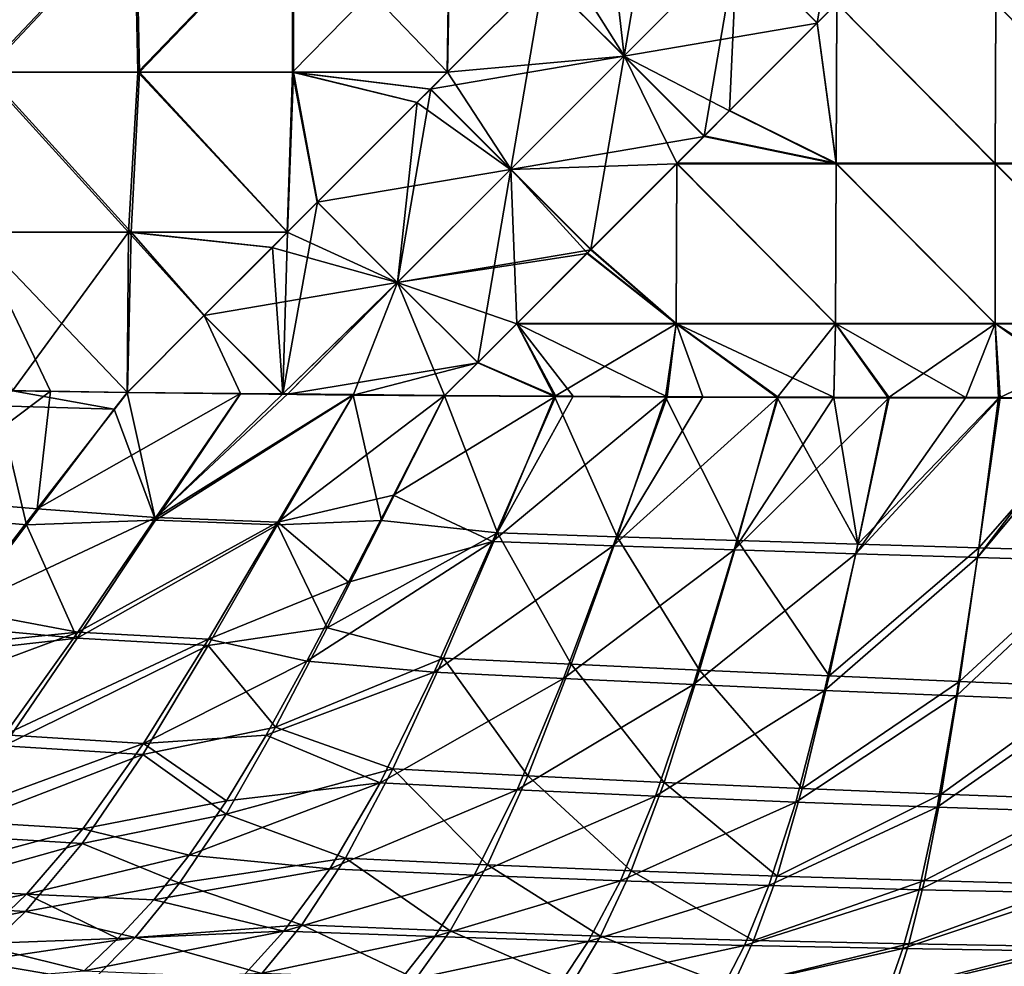
# Model space of a CAD drawing. Units: millimetres. Extents: x -900 to 900, y -437 to 373.
# Drawn here: x -258 to -49, y -323 to -122 of the extents above; entities that cross this region are included whole.
import ezdxf

# ---------------------------------------------------------------- set-up
doc = ezdxf.new("R2010")
doc.units = ezdxf.units.MM
doc.header["$LTSCALE"] = 66.255002
for name, color, linetype in [('100', 7, 'CONTINUOUS'), ('101', 7, 'CONTINUOUS'), ('107', 7, 'CONTINUOUS'), ('109', 7, 'CONTINUOUS'), ('112', 7, 'CONTINUOUS'), ('14', 7, 'CONTINUOUS'), ('16', 7, 'CONTINUOUS'), ('20', 7, 'CONTINUOUS'), ('27', 7, 'CONTINUOUS'), ('28', 7, 'CONTINUOUS'), ('29', 7, 'CONTINUOUS'), ('99', 7, 'CONTINUOUS')]:
    doc.layers.add(name, color=color, linetype=linetype)

msp = doc.modelspace()

# ---------------------------------------------------------------- linework, layer by layer
at = {"layer": '100', "linetype": 'Continuous'}
for points in [[(-237.99, -204.74, -447.69), (-235.28, -201.15, -447.84), (-229.25, -228.3, -445.83), (-237.99, -204.74, -447.69)], [(-229.25, -228.3, -445.83), (-235.28, -201.15, -447.84), (-211.2, -201.46, -448.36), (-229.25, -228.3, -445.83)], [(-229.25, -228.3, -445.83), (-211.2, -201.46, -448.36), (-187.22, -201.72, -448.65), (-229.25, -228.3, -445.83)], [(-203.28, -229.31, -446.12), (-229.25, -228.3, -445.83), (-187.22, -201.72, -448.65), (-203.28, -229.31, -446.12)], [(-211.2, -201.46, -448.36), (-202.22, -201.56, -448.49), (-187.22, -201.72, -448.65), (-211.2, -201.46, -448.36)], [(-203.28, -229.31, -446.12), (-187.22, -201.72, -448.65), (-181.21, -228.41, -446.46), (-203.28, -229.31, -446.12)], [(-187.22, -201.72, -448.65), (-202.22, -201.56, -448.49), (-201.15, -201.57, -448.51), (-187.22, -201.72, -448.65)], [(-187.22, -201.72, -448.65), (-167.78, -201.91, -448.71), (-181.21, -228.41, -446.46), (-187.22, -201.72, -448.65)], [(-256.67, -229.3, -444.98), (-237.99, -204.74, -447.69), (-229.25, -228.3, -445.83), (-256.67, -229.3, -444.98)], [(-272.86, -250.91, -439.24), (-256.67, -229.3, -444.98), (-245.88, -253.39, -439.41), (-272.86, -250.91, -439.24)], [(-245.88, -253.39, -439.41), (-256.67, -229.3, -444.98), (-229.25, -228.3, -445.83), (-245.88, -253.39, -439.41)], [(-245.88, -253.39, -439.41), (-229.25, -228.3, -445.83), (-203.28, -229.31, -446.12), (-245.88, -253.39, -439.41)], [(-218.07, -254.95, -439.64), (-245.88, -253.39, -439.41), (-203.28, -229.31, -446.12), (-218.07, -254.95, -439.64)], [(-218.07, -254.95, -439.64), (-203.28, -229.31, -446.12), (-192.75, -251.19, -441.35), (-218.07, -254.95, -439.64)], [(-192.75, -251.19, -441.35), (-203.28, -229.31, -446.12), (-181.21, -228.41, -446.46), (-192.75, -251.19, -441.35)], [(-277.33, -256.89, -436.86), (-272.86, -250.91, -439.24), (-245.88, -253.39, -439.41), (-277.33, -256.89, -436.86)], [(-203.7, -272.29, -431.93), (-218.07, -254.95, -439.64), (-192.75, -251.19, -441.35), (-203.7, -272.29, -431.93)], [(-261.45, -276.23, -427.03), (-277.33, -256.89, -436.86), (-245.88, -253.39, -439.41), (-261.45, -276.23, -427.03)], [(-261.45, -276.23, -427.03), (-245.88, -253.39, -439.41), (-218.07, -254.95, -439.64), (-261.45, -276.23, -427.03)], [(-231.91, -278.1, -427.08), (-261.45, -276.23, -427.03), (-218.07, -254.95, -439.64), (-231.91, -278.1, -427.08)], [(-231.91, -278.1, -427.08), (-218.07, -254.95, -439.64), (-203.7, -272.29, -431.93), (-231.91, -278.1, -427.08)], [(-214.25, -290.74, -416.54), (-231.91, -278.1, -427.08), (-203.7, -272.29, -431.93), (-214.25, -290.74, -416.54)], [(-276.02, -295.1, -407.4), (-261.45, -276.23, -427.03), (-231.91, -278.1, -427.08), (-276.02, -295.1, -407.4)], [(-244.85, -297.04, -407.2), (-276.02, -295.1, -407.4), (-231.91, -278.1, -427.08), (-244.85, -297.04, -407.2)], [(-244.85, -297.04, -407.2), (-231.91, -278.1, -427.08), (-214.25, -290.74, -416.54), (-244.85, -297.04, -407.2)], [(-224.11, -305.43, -396.12), (-244.85, -297.04, -407.2), (-214.25, -290.74, -416.54), (-224.11, -305.43, -396.12)], [(-289.52, -309.57, -382.5), (-276.02, -295.1, -407.4), (-244.85, -297.04, -407.2), (-289.52, -309.57, -382.5)], [(-256.84, -311.42, -382.07), (-289.52, -309.57, -382.5), (-244.85, -297.04, -407.2), (-256.84, -311.42, -382.07)], [(-256.84, -311.42, -382.07), (-244.85, -297.04, -407.2), (-224.11, -305.43, -396.12), (-256.84, -311.42, -382.07)], [(-233.58, -316.96, -371.59), (-256.84, -311.42, -382.07), (-224.11, -305.43, -396.12), (-233.58, -316.96, -371.59)], [(-301.92, -320.44, -354.28), (-289.52, -309.57, -382.5), (-256.84, -311.42, -382.07), (-301.92, -320.44, -354.28)], [(-267.83, -322.11, -353.68), (-301.92, -320.44, -354.28), (-256.84, -311.42, -382.07), (-267.83, -322.11, -353.68)], [(-267.83, -322.11, -353.68), (-256.84, -311.42, -382.07), (-233.58, -316.96, -371.59), (-267.83, -322.11, -353.68)], [(-242.76, -326.27, -343.28), (-267.83, -322.11, -353.68), (-233.58, -316.96, -371.59), (-242.76, -326.27, -343.28)], [(-277.86, -330.66, -323.11), (-267.83, -322.11, -353.68), (-242.76, -326.27, -343.28), (-277.86, -330.66, -323.11)]]:
    msp.add_3dface(points, dxfattribs=at)
at = {"layer": '101', "linetype": 'Continuous'}
for points in [[(-181.21, -228.41, -446.46), (-167.78, -201.91, -448.71), (-156.56, -230.98, -446.22), (-181.21, -228.41, -446.46)], [(-167.78, -201.91, -448.71), (-144.43, -202.06, -448.71), (-156.56, -230.98, -446.22), (-167.78, -201.91, -448.71)], [(-144.43, -202.06, -448.71), (-131.1, -231.82, -446.2), (-156.56, -230.98, -446.22), (-144.43, -202.06, -448.71)], [(-120.86, -202.18, -448.71), (-131.1, -231.82, -446.2), (-144.43, -202.06, -448.71), (-120.86, -202.18, -448.71)], [(-120.86, -202.18, -448.71), (-105.57, -232.63, -446.17), (-131.1, -231.82, -446.2), (-120.86, -202.18, -448.71)], [(-97.09, -202.27, -448.7), (-105.57, -232.63, -446.17), (-120.86, -202.18, -448.71), (-97.09, -202.27, -448.7)], [(-97.09, -202.27, -448.7), (-79.94, -233.42, -446.12), (-105.57, -232.63, -446.17), (-97.09, -202.27, -448.7)], [(-97.09, -202.27, -448.7), (-85.08, -202.31, -448.7), (-79.94, -233.42, -446.12), (-97.09, -202.27, -448.7)], [(-73.49, -202.34, -448.7), (-79.94, -233.42, -446.12), (-85.08, -202.31, -448.7), (-73.49, -202.34, -448.7)], [(-73.49, -202.34, -448.7), (-50.06, -202.38, -448.7), (-79.94, -233.42, -446.12), (-73.49, -202.34, -448.7)], [(-50.06, -202.38, -448.7), (-54.23, -234.19, -446.05), (-79.94, -233.42, -446.12), (-50.06, -202.38, -448.7)], [(-50.06, -202.38, -448.7), (-26.45, -202.41, -448.7), (-54.23, -234.19, -446.05), (-50.06, -202.38, -448.7)], [(-26.45, -202.41, -448.7), (-28.5, -234.95, -445.97), (-54.23, -234.19, -446.05), (-26.45, -202.41, -448.7)], [(-192.75, -251.19, -441.35), (-181.21, -228.41, -446.46), (-156.56, -230.98, -446.22), (-192.75, -251.19, -441.35)], [(-192.75, -251.19, -441.35), (-156.56, -230.98, -446.22), (-168.06, -257.61, -439.5), (-192.75, -251.19, -441.35)], [(-156.56, -230.98, -446.22), (-140.92, -258.93, -439.35), (-168.06, -257.61, -439.5), (-156.56, -230.98, -446.22)], [(-131.1, -231.82, -446.2), (-140.92, -258.93, -439.35), (-156.56, -230.98, -446.22), (-131.1, -231.82, -446.2)], [(-131.1, -231.82, -446.2), (-113.61, -260.19, -439.15), (-140.92, -258.93, -439.35), (-131.1, -231.82, -446.2)], [(-105.57, -232.63, -446.17), (-113.61, -260.19, -439.15), (-131.1, -231.82, -446.2), (-105.57, -232.63, -446.17)], [(-105.57, -232.63, -446.17), (-86.07, -261.41, -438.9), (-113.61, -260.19, -439.15), (-105.57, -232.63, -446.17)], [(-79.94, -233.42, -446.12), (-86.07, -261.41, -438.9), (-105.57, -232.63, -446.17), (-79.94, -233.42, -446.12)], [(-79.94, -233.42, -446.12), (-54.23, -234.19, -446.05), (-86.07, -261.41, -438.9), (-79.94, -233.42, -446.12)], [(-54.23, -234.19, -446.05), (-58.36, -262.59, -438.59), (-86.07, -261.41, -438.9), (-54.23, -234.19, -446.05)], [(-54.23, -234.19, -446.05), (-28.5, -234.95, -445.97), (-58.36, -262.59, -438.59), (-54.23, -234.19, -446.05)], [(-28.5, -234.95, -445.97), (-30.65, -263.72, -438.23), (-58.36, -262.59, -438.59), (-28.5, -234.95, -445.97)], [(-203.7, -272.29, -431.93), (-192.75, -251.19, -441.35), (-168.06, -257.61, -439.5), (-203.7, -272.29, -431.93)], [(-203.7, -272.29, -431.93), (-168.06, -257.61, -439.5), (-178.81, -281.15, -426.65), (-203.7, -272.29, -431.93)], [(-168.06, -257.61, -439.5), (-150.1, -282.65, -426.29), (-178.81, -281.15, -426.65), (-168.06, -257.61, -439.5)], [(-140.92, -258.93, -439.35), (-150.1, -282.65, -426.29), (-168.06, -257.61, -439.5), (-140.92, -258.93, -439.35)], [(-140.92, -258.93, -439.35), (-121.13, -284.04, -425.85), (-150.1, -282.65, -426.29), (-140.92, -258.93, -439.35)], [(-113.61, -260.19, -439.15), (-121.13, -284.04, -425.85), (-140.92, -258.93, -439.35), (-113.61, -260.19, -439.15)], [(-113.61, -260.19, -439.15), (-91.8, -285.32, -425.34), (-121.13, -284.04, -425.85), (-113.61, -260.19, -439.15)], [(-86.07, -261.41, -438.9), (-91.8, -285.32, -425.34), (-113.61, -260.19, -439.15), (-86.07, -261.41, -438.9)], [(-86.07, -261.41, -438.9), (-58.36, -262.59, -438.59), (-91.8, -285.32, -425.34), (-86.07, -261.41, -438.9)], [(-58.36, -262.59, -438.59), (-62.23, -286.51, -424.75), (-91.8, -285.32, -425.34), (-58.36, -262.59, -438.59)], [(-58.36, -262.59, -438.59), (-30.65, -263.72, -438.23), (-62.23, -286.51, -424.75), (-58.36, -262.59, -438.59)], [(-30.65, -263.72, -438.23), (-32.64, -287.59, -424.07), (-62.23, -286.51, -424.75), (-30.65, -263.72, -438.23)], [(-214.25, -290.74, -416.54), (-203.7, -272.29, -431.93), (-178.81, -281.15, -426.65), (-214.25, -290.74, -416.54)], [(-214.25, -290.74, -416.54), (-178.81, -281.15, -426.65), (-188.85, -300.1, -406.42), (-214.25, -290.74, -416.54)], [(-178.81, -281.15, -426.65), (-158.68, -301.53, -405.89), (-188.85, -300.1, -406.42), (-178.81, -281.15, -426.65)], [(-150.1, -282.65, -426.29), (-158.68, -301.53, -405.89), (-178.81, -281.15, -426.65), (-150.1, -282.65, -426.29)], [(-150.1, -282.65, -426.29), (-128.15, -302.81, -405.3), (-158.68, -301.53, -405.89), (-150.1, -282.65, -426.29)], [(-121.13, -284.04, -425.85), (-128.15, -302.81, -405.3), (-150.1, -282.65, -426.29), (-121.13, -284.04, -425.85)], [(-121.13, -284.04, -425.85), (-97.15, -303.93, -404.66), (-128.15, -302.81, -405.3), (-121.13, -284.04, -425.85)], [(-91.8, -285.32, -425.34), (-97.15, -303.93, -404.66), (-121.13, -284.04, -425.85), (-91.8, -285.32, -425.34)], [(-91.8, -285.32, -425.34), (-62.23, -286.51, -424.75), (-97.15, -303.93, -404.66), (-91.8, -285.32, -425.34)], [(-62.23, -286.51, -424.75), (-65.83, -304.9, -403.96), (-97.15, -303.93, -404.66), (-62.23, -286.51, -424.75)], [(-62.23, -286.51, -424.75), (-32.64, -287.59, -424.07), (-65.83, -304.9, -403.96), (-62.23, -286.51, -424.75)], [(-32.64, -287.59, -424.07), (-34.5, -305.71, -403.2), (-65.83, -304.9, -403.96), (-32.64, -287.59, -424.07)], [(-224.11, -305.43, -396.12), (-214.25, -290.74, -416.54), (-188.85, -300.1, -406.42), (-224.11, -305.43, -396.12)], [(-224.11, -305.43, -396.12), (-188.85, -300.1, -406.42), (-198.14, -314.27, -380.96), (-224.11, -305.43, -396.12)], [(-188.85, -300.1, -406.42), (-166.63, -315.55, -380.3), (-198.14, -314.27, -380.96), (-188.85, -300.1, -406.42)], [(-158.68, -301.53, -405.89), (-166.63, -315.55, -380.3), (-188.85, -300.1, -406.42), (-158.68, -301.53, -405.89)], [(-158.68, -301.53, -405.89), (-134.66, -316.66, -379.62), (-166.63, -315.55, -380.3), (-158.68, -301.53, -405.89)], [(-128.15, -302.81, -405.3), (-134.66, -316.66, -379.62), (-158.68, -301.53, -405.89), (-128.15, -302.81, -405.3)], [(-128.15, -302.81, -405.3), (-102.11, -317.59, -378.92), (-134.66, -316.66, -379.62), (-128.15, -302.81, -405.3)], [(-97.15, -303.93, -404.66), (-102.11, -317.59, -378.92), (-128.15, -302.81, -405.3), (-97.15, -303.93, -404.66)], [(-233.58, -316.96, -371.59), (-224.11, -305.43, -396.12), (-198.14, -314.27, -380.96), (-233.58, -316.96, -371.59)], [(-97.15, -303.93, -404.66), (-65.83, -304.9, -403.96), (-102.11, -317.59, -378.92), (-97.15, -303.93, -404.66)], [(-65.83, -304.9, -403.96), (-69.16, -318.34, -378.2), (-102.11, -317.59, -378.92), (-65.83, -304.9, -403.96)], [(-65.83, -304.9, -403.96), (-34.5, -305.71, -403.2), (-69.16, -318.34, -378.2), (-65.83, -304.9, -403.96)], [(-34.5, -305.71, -403.2), (-36.2, -318.91, -377.47), (-69.16, -318.34, -378.2), (-34.5, -305.71, -403.2)], [(-233.58, -316.96, -371.59), (-198.14, -314.27, -380.96), (-206.67, -324.65, -352.36), (-233.58, -316.96, -371.59)], [(-198.14, -314.27, -380.96), (-173.94, -325.77, -351.61), (-206.67, -324.65, -352.36), (-198.14, -314.27, -380.96)], [(-166.63, -315.55, -380.3), (-173.94, -325.77, -351.61), (-198.14, -314.27, -380.96), (-166.63, -315.55, -380.3)], [(-166.63, -315.55, -380.3), (-140.65, -326.72, -350.87), (-173.94, -325.77, -351.61), (-166.63, -315.55, -380.3)], [(-134.66, -316.66, -379.62), (-140.65, -326.72, -350.87), (-166.63, -315.55, -380.3), (-134.66, -316.66, -379.62)], [(-242.76, -326.27, -343.28), (-233.58, -316.96, -371.59), (-206.67, -324.65, -352.36), (-242.76, -326.27, -343.28)], [(-134.66, -316.66, -379.62), (-106.68, -327.51, -350.13), (-140.65, -326.72, -350.87), (-134.66, -316.66, -379.62)], [(-102.11, -317.59, -378.92), (-106.68, -327.51, -350.13), (-134.66, -316.66, -379.62), (-102.11, -317.59, -378.92)], [(-102.11, -317.59, -378.92), (-69.16, -318.34, -378.2), (-106.68, -327.51, -350.13), (-102.11, -317.59, -378.92)], [(-69.16, -318.34, -378.2), (-72.23, -328.13, -349.4), (-106.68, -327.51, -350.13), (-69.16, -318.34, -378.2)], [(-69.16, -318.34, -378.2), (-36.2, -318.91, -377.47), (-72.23, -328.13, -349.4), (-69.16, -318.34, -378.2)], [(-36.2, -318.91, -377.47), (-37.78, -328.59, -348.67), (-72.23, -328.13, -349.4), (-36.2, -318.91, -377.47)]]:
    msp.add_3dface(points, dxfattribs=at)
at = {"layer": '107', "linetype": 'Continuous'}
for points in [[(-267.23, -99.08, -447), (-233.73, -99.08, -447.88), (-265.9, -133.12, -447.04), (-267.23, -99.08, -447)], [(-233.73, -99.08, -447.88), (-233.02, -133.12, -447.9), (-265.9, -133.12, -447.04), (-233.73, -99.08, -447.88)], [(-233.73, -99.08, -447.88), (-200.22, -99.08, -448.76), (-233.02, -133.12, -447.9), (-233.73, -99.08, -447.88)], [(-200.22, -99.08, -448.76), (-200.13, -133.12, -448.76), (-233.02, -133.12, -447.9), (-200.22, -99.08, -448.76)], [(-200.22, -99.08, -448.76), (-166.72, -99.08, -449.64), (-200.13, -133.12, -448.76), (-200.22, -99.08, -448.76)], [(-166.72, -99.08, -449.64), (-167.25, -133.12, -449.62), (-200.13, -133.12, -448.76), (-166.72, -99.08, -449.64)], [(-167.25, -133.12, -449.62), (-166.72, -99.08, -449.64), (-146.78, -112.64, -450.16), (-167.25, -133.12, -449.62)], [(-234.95, -167.15, -447.85), (-268.61, -167.15, -446.97), (-265.9, -133.12, -447.04), (-234.95, -167.15, -447.85)], [(-233.02, -133.12, -447.9), (-234.95, -167.15, -447.85), (-265.9, -133.12, -447.04), (-233.02, -133.12, -447.9)], [(-201.28, -167.15, -448.73), (-234.95, -167.15, -447.85), (-233.02, -133.12, -447.9), (-201.28, -167.15, -448.73)], [(-200.13, -133.12, -448.76), (-201.28, -167.15, -448.73), (-233.02, -133.12, -447.9), (-200.13, -133.12, -448.76)], [(-194.9, -160.76, -448.9), (-201.28, -167.15, -448.73), (-200.13, -133.12, -448.76), (-194.9, -160.76, -448.9)], [(-194.9, -160.76, -448.9), (-200.13, -133.12, -448.76), (-173.71, -139.57, -449.45), (-194.9, -160.76, -448.9)], [(-167.25, -133.12, -449.62), (-170.84, -136.7, -449.53), (-200.13, -133.12, -448.76), (-167.25, -133.12, -449.62)], [(-173.71, -139.57, -449.45), (-200.13, -133.12, -448.76), (-170.84, -136.7, -449.53), (-173.71, -139.57, -449.45)], [(-234.95, -167.15, -447.85), (-259.65, -200.82, -447.2), (-268.61, -167.15, -446.97), (-234.95, -167.15, -447.85)], [(-235.28, -201.15, -447.84), (-259.65, -200.82, -447.2), (-234.95, -167.15, -447.85), (-235.28, -201.15, -447.84)], [(-218.96, -184.83, -448.27), (-235.28, -201.15, -447.84), (-234.95, -167.15, -447.85), (-218.96, -184.83, -448.27)], [(-204.5, -170.36, -448.65), (-218.96, -184.83, -448.27), (-234.95, -167.15, -447.85), (-204.5, -170.36, -448.65)], [(-201.28, -167.15, -448.73), (-204.5, -170.36, -448.65), (-234.95, -167.15, -447.85), (-201.28, -167.15, -448.73)]]:
    msp.add_3dface(points, dxfattribs=at)
at = {"layer": '109', "linetype": 'Continuous'}
for points in [[(-88.58, -122.71, -450.79), (-84.43, -118.56, -450.9), (-84.61, -152.59, -450.01), (-88.58, -122.71, -450.79)], [(-84.61, -152.59, -450.01), (-84.43, -118.56, -450.9), (-50.77, -152.59, -450.01), (-84.61, -152.59, -450.01)], [(-84.43, -118.56, -450.9), (-50.66, -118.56, -450.9), (-50.77, -152.59, -450.01), (-84.43, -118.56, -450.9)], [(-50.77, -152.59, -450.01), (-50.66, -118.56, -450.9), (-16.92, -152.59, -450.01), (-50.77, -152.59, -450.01)], [(-50.66, -118.56, -450.9), (-16.89, -118.56, -450.9), (-16.92, -152.59, -450.01), (-50.66, -118.56, -450.9)], [(-107.24, -141.37, -450.3), (-88.58, -122.71, -450.79), (-84.61, -152.59, -450.01), (-107.24, -141.37, -450.3)], [(-112.64, -146.78, -450.16), (-107.24, -141.37, -450.3), (-84.61, -152.59, -450.01), (-112.64, -146.78, -450.16)], [(-118.45, -152.59, -450.01), (-112.64, -146.78, -450.16), (-84.61, -152.59, -450.01), (-118.45, -152.59, -450.01)], [(-136.7, -170.84, -449.53), (-118.45, -152.59, -450.01), (-118.59, -186.61, -449.11), (-136.7, -170.84, -449.53)], [(-118.59, -186.61, -449.11), (-118.45, -152.59, -450.01), (-84.71, -186.61, -449.11), (-118.59, -186.61, -449.11)], [(-118.45, -152.59, -450.01), (-84.61, -152.59, -450.01), (-84.71, -186.61, -449.11), (-118.45, -152.59, -450.01)], [(-84.71, -186.61, -449.11), (-84.61, -152.59, -450.01), (-50.82, -186.61, -449.11), (-84.71, -186.61, -449.11)], [(-84.61, -152.59, -450.01), (-50.77, -152.59, -450.01), (-50.82, -186.61, -449.11), (-84.61, -152.59, -450.01)], [(-50.82, -186.61, -449.11), (-50.77, -152.59, -450.01), (-16.94, -186.61, -449.11), (-50.82, -186.61, -449.11)], [(-50.77, -152.59, -450.01), (-16.92, -152.59, -450.01), (-16.94, -186.61, -449.11), (-50.77, -152.59, -450.01)], [(-136.7, -170.84, -449.53), (-118.59, -186.61, -449.11), (-137.51, -171.64, -449.51), (-136.7, -170.84, -449.53)], [(-152.47, -186.61, -449.11), (-137.51, -171.64, -449.51), (-118.59, -186.61, -449.11), (-152.47, -186.61, -449.11)], [(-152.47, -186.61, -449.11), (-144.43, -202.06, -448.71), (-160.76, -194.9, -448.9), (-152.47, -186.61, -449.11)], [(-144.43, -202.06, -448.71), (-152.47, -186.61, -449.11), (-118.59, -186.61, -449.11), (-144.43, -202.06, -448.71)], [(-120.86, -202.18, -448.71), (-144.43, -202.06, -448.71), (-118.59, -186.61, -449.11), (-120.86, -202.18, -448.71)], [(-97.09, -202.27, -448.7), (-120.86, -202.18, -448.71), (-118.59, -186.61, -449.11), (-97.09, -202.27, -448.7)], [(-97.09, -202.27, -448.7), (-118.59, -186.61, -449.11), (-84.71, -186.61, -449.11), (-97.09, -202.27, -448.7)], [(-85.08, -202.31, -448.7), (-97.09, -202.27, -448.7), (-84.71, -186.61, -449.11), (-85.08, -202.31, -448.7)], [(-73.49, -202.34, -448.7), (-85.08, -202.31, -448.7), (-84.71, -186.61, -449.11), (-73.49, -202.34, -448.7)], [(-73.49, -202.34, -448.7), (-84.71, -186.61, -449.11), (-50.82, -186.61, -449.11), (-73.49, -202.34, -448.7)], [(-50.06, -202.38, -448.7), (-73.49, -202.34, -448.7), (-50.82, -186.61, -449.11), (-50.06, -202.38, -448.7)], [(-50.06, -202.38, -448.7), (-50.82, -186.61, -449.11), (-16.94, -186.61, -449.11), (-50.06, -202.38, -448.7)], [(-26.45, -202.41, -448.7), (-50.06, -202.38, -448.7), (-16.94, -186.61, -449.11), (-26.45, -202.41, -448.7)], [(-167.78, -201.91, -448.71), (-160.76, -194.9, -448.9), (-144.43, -202.06, -448.71), (-167.78, -201.91, -448.71)]]:
    msp.add_3dface(points, dxfattribs=at)
at = {"layer": '112', "linetype": 'Continuous'}
for points in [[(-146.78, -112.64, -450.16), (-105.65, -105.65, -451.01), (-129.71, -129.71, -450.38), (-146.78, -112.64, -450.16)], [(-105.65, -105.65, -451.01), (-88.58, -122.71, -450.79), (-129.71, -129.71, -450.38), (-105.65, -105.65, -451.01)], [(-84.43, -118.56, -450.9), (-88.58, -122.71, -450.79), (-105.65, -105.65, -451.01), (-84.43, -118.56, -450.9)], [(-167.25, -133.12, -449.62), (-146.78, -112.64, -450.16), (-129.71, -129.71, -450.38), (-167.25, -133.12, -449.62)], [(-88.58, -122.71, -450.79), (-107.24, -141.37, -450.3), (-129.71, -129.71, -450.38), (-88.58, -122.71, -450.79)], [(-170.84, -136.7, -449.53), (-167.25, -133.12, -449.62), (-129.71, -129.71, -450.38), (-170.84, -136.7, -449.53)], [(-170.84, -136.7, -449.53), (-129.71, -129.71, -450.38), (-153.77, -153.77, -449.75), (-170.84, -136.7, -449.53)], [(-129.71, -129.71, -450.38), (-112.64, -146.78, -450.16), (-153.77, -153.77, -449.75), (-129.71, -129.71, -450.38)], [(-107.24, -141.37, -450.3), (-112.64, -146.78, -450.16), (-129.71, -129.71, -450.38), (-107.24, -141.37, -450.3)], [(-173.71, -139.57, -449.45), (-170.84, -136.7, -449.53), (-153.77, -153.77, -449.75), (-173.71, -139.57, -449.45)], [(-194.9, -160.76, -448.9), (-173.71, -139.57, -449.45), (-153.77, -153.77, -449.75), (-194.9, -160.76, -448.9)], [(-112.64, -146.78, -450.16), (-118.45, -152.59, -450.01), (-153.77, -153.77, -449.75), (-112.64, -146.78, -450.16)], [(-118.45, -152.59, -450.01), (-136.7, -170.84, -449.53), (-153.77, -153.77, -449.75), (-118.45, -152.59, -450.01)], [(-194.9, -160.76, -448.9), (-153.77, -153.77, -449.75), (-177.84, -177.84, -449.12), (-194.9, -160.76, -448.9)], [(-153.77, -153.77, -449.75), (-136.7, -170.84, -449.53), (-177.84, -177.84, -449.12), (-153.77, -153.77, -449.75)], [(-201.28, -167.15, -448.73), (-194.9, -160.76, -448.9), (-177.84, -177.84, -449.12), (-201.28, -167.15, -448.73)], [(-204.5, -170.36, -448.65), (-201.28, -167.15, -448.73), (-177.84, -177.84, -449.12), (-204.5, -170.36, -448.65)], [(-218.96, -184.83, -448.27), (-204.5, -170.36, -448.65), (-177.84, -177.84, -449.12), (-218.96, -184.83, -448.27)], [(-136.7, -170.84, -449.53), (-137.51, -171.64, -449.51), (-177.84, -177.84, -449.12), (-136.7, -170.84, -449.53)], [(-137.51, -171.64, -449.51), (-152.47, -186.61, -449.11), (-177.84, -177.84, -449.12), (-137.51, -171.64, -449.51)], [(-202.22, -201.56, -448.49), (-218.96, -184.83, -448.27), (-177.84, -177.84, -449.12), (-202.22, -201.56, -448.49)], [(-201.15, -201.57, -448.51), (-202.22, -201.56, -448.49), (-177.84, -177.84, -449.12), (-201.15, -201.57, -448.51)], [(-160.76, -194.9, -448.9), (-201.15, -201.57, -448.51), (-177.84, -177.84, -449.12), (-160.76, -194.9, -448.9)], [(-152.47, -186.61, -449.11), (-160.76, -194.9, -448.9), (-177.84, -177.84, -449.12), (-152.47, -186.61, -449.11)], [(-202.22, -201.56, -448.49), (-235.28, -201.15, -447.84), (-218.96, -184.83, -448.27), (-202.22, -201.56, -448.49)], [(-187.22, -201.72, -448.65), (-201.15, -201.57, -448.51), (-160.76, -194.9, -448.9), (-187.22, -201.72, -448.65)], [(-167.78, -201.91, -448.71), (-187.22, -201.72, -448.65), (-160.76, -194.9, -448.9), (-167.78, -201.91, -448.71)], [(-211.2, -201.46, -448.36), (-235.28, -201.15, -447.84), (-202.22, -201.56, -448.49), (-211.2, -201.46, -448.36)]]:
    msp.add_3dface(points, dxfattribs=at)
at = {"layer": '14', "linetype": 'Continuous'}
for points in [[(-88.58, -122.61, -446.79), (-84.61, -152.48, -446.01), (-84.43, -118.46, -446.9), (-88.58, -122.61, -446.79)], [(-84.61, -152.48, -446.01), (-50.77, -152.48, -446.01), (-84.43, -118.46, -446.9), (-84.61, -152.48, -446.01)], [(-84.43, -118.46, -446.9), (-50.77, -152.48, -446.01), (-50.66, -118.46, -446.9), (-84.43, -118.46, -446.9)], [(-50.77, -152.48, -446.01), (-16.92, -152.48, -446.01), (-50.66, -118.46, -446.9), (-50.77, -152.48, -446.01)], [(-50.66, -118.46, -446.9), (-16.92, -152.48, -446.01), (-16.89, -118.46, -446.9), (-50.66, -118.46, -446.9)], [(-107.24, -141.27, -446.3), (-84.61, -152.48, -446.01), (-88.58, -122.61, -446.79), (-107.24, -141.27, -446.3)], [(-112.64, -146.67, -446.16), (-84.61, -152.48, -446.01), (-107.24, -141.27, -446.3), (-112.64, -146.67, -446.16)], [(-118.45, -152.48, -446.01), (-84.61, -152.48, -446.01), (-112.64, -146.67, -446.16), (-118.45, -152.48, -446.01)], [(-136.7, -170.73, -445.53), (-118.59, -186.5, -445.12), (-118.45, -152.48, -446.01), (-136.7, -170.73, -445.53)], [(-118.59, -186.5, -445.12), (-84.71, -186.5, -445.12), (-118.45, -152.48, -446.01), (-118.59, -186.5, -445.12)], [(-118.45, -152.48, -446.01), (-84.71, -186.5, -445.12), (-84.61, -152.48, -446.01), (-118.45, -152.48, -446.01)], [(-84.71, -186.5, -445.12), (-50.82, -186.5, -445.12), (-84.61, -152.48, -446.01), (-84.71, -186.5, -445.12)], [(-84.61, -152.48, -446.01), (-50.82, -186.5, -445.12), (-50.77, -152.48, -446.01), (-84.61, -152.48, -446.01)], [(-50.82, -186.5, -445.12), (-16.94, -186.5, -445.12), (-50.77, -152.48, -446.01), (-50.82, -186.5, -445.12)], [(-50.77, -152.48, -446.01), (-16.94, -186.5, -445.12), (-16.92, -152.48, -446.01), (-50.77, -152.48, -446.01)], [(-152.47, -186.5, -445.12), (-118.59, -186.5, -445.12), (-137.51, -171.54, -445.51), (-152.47, -186.5, -445.12)], [(-137.51, -171.54, -445.51), (-118.59, -186.5, -445.12), (-136.7, -170.73, -445.53), (-137.51, -171.54, -445.51)], [(-160.76, -194.79, -444.9), (-144.15, -201.96, -444.71), (-152.47, -186.5, -445.12), (-160.76, -194.79, -444.9)], [(-140.48, -201.98, -444.71), (-120.52, -202.07, -444.71), (-152.47, -186.5, -445.12), (-140.48, -201.98, -444.71)], [(-152.47, -186.5, -445.12), (-120.52, -202.07, -444.71), (-118.59, -186.5, -445.12), (-152.47, -186.5, -445.12)], [(-144.15, -201.96, -444.71), (-140.48, -201.98, -444.71), (-152.47, -186.5, -445.12), (-144.15, -201.96, -444.71)], [(-120.52, -202.07, -444.71), (-112.91, -202.11, -444.71), (-118.59, -186.5, -445.12), (-120.52, -202.07, -444.71)], [(-96.91, -202.17, -444.71), (-85.08, -202.2, -444.71), (-118.59, -186.5, -445.12), (-96.91, -202.17, -444.71)], [(-118.59, -186.5, -445.12), (-85.08, -202.2, -444.71), (-84.71, -186.5, -445.12), (-118.59, -186.5, -445.12)], [(-112.91, -202.11, -444.71), (-96.91, -202.17, -444.71), (-118.59, -186.5, -445.12), (-112.91, -202.11, -444.71)], [(-85.08, -202.2, -444.71), (-73.32, -202.23, -444.7), (-84.71, -186.5, -445.12), (-85.08, -202.2, -444.71)], [(-73.32, -202.23, -444.7), (-56.99, -202.26, -444.7), (-84.71, -186.5, -445.12), (-73.32, -202.23, -444.7)], [(-84.71, -186.5, -445.12), (-56.99, -202.26, -444.7), (-50.82, -186.5, -445.12), (-84.71, -186.5, -445.12)], [(-56.99, -202.26, -444.7), (-49.72, -202.27, -444.7), (-50.82, -186.5, -445.12), (-56.99, -202.26, -444.7)], [(-28.63, -202.3, -444.7), (-26.11, -202.3, -444.7), (-50.82, -186.5, -445.12), (-28.63, -202.3, -444.7)], [(-50.82, -186.5, -445.12), (-26.11, -202.3, -444.7), (-16.94, -186.5, -445.12), (-50.82, -186.5, -445.12)], [(-49.72, -202.27, -444.7), (-28.63, -202.3, -444.7), (-50.82, -186.5, -445.12), (-49.72, -202.27, -444.7)], [(-167.78, -201.81, -444.72), (-144.15, -201.96, -444.71), (-160.76, -194.79, -444.9), (-167.78, -201.81, -444.72)]]:
    msp.add_3dface(points, dxfattribs=at)
at = {"layer": '16', "linetype": 'Continuous'}
for points in [[(-233.35, -99.08, -443.89), (-266.76, -99.08, -443.01), (-265.34, -133.12, -443.05), (-233.35, -99.08, -443.89)], [(-232.61, -133.12, -443.91), (-233.35, -99.08, -443.89), (-265.34, -133.12, -443.05), (-232.61, -133.12, -443.91)], [(-199.94, -99.08, -444.76), (-233.35, -99.08, -443.89), (-232.61, -133.12, -443.91), (-199.94, -99.08, -444.76)], [(-199.88, -133.12, -444.77), (-199.94, -99.08, -444.76), (-232.61, -133.12, -443.91), (-199.88, -133.12, -444.77)], [(-166.52, -99.08, -445.64), (-199.94, -99.08, -444.76), (-167.15, -133.12, -445.62), (-166.52, -99.08, -445.64)], [(-167.15, -133.12, -445.62), (-199.94, -99.08, -444.76), (-199.88, -133.12, -444.77), (-167.15, -133.12, -445.62)], [(-146.67, -112.64, -446.16), (-166.52, -99.08, -445.64), (-167.15, -133.12, -445.62), (-146.67, -112.64, -446.16)], [(-234.44, -167.15, -443.86), (-265.34, -133.12, -443.05), (-267.71, -167.15, -442.99), (-234.44, -167.15, -443.86)], [(-232.61, -133.12, -443.91), (-265.34, -133.12, -443.05), (-234.44, -167.15, -443.86), (-232.61, -133.12, -443.91)], [(-201.18, -167.15, -444.73), (-232.61, -133.12, -443.91), (-234.44, -167.15, -443.86), (-201.18, -167.15, -444.73)], [(-199.88, -133.12, -444.77), (-232.61, -133.12, -443.91), (-201.18, -167.15, -444.73), (-199.88, -133.12, -444.77)], [(-194.79, -160.76, -444.9), (-199.88, -133.12, -444.77), (-201.18, -167.15, -444.73), (-194.79, -160.76, -444.9)], [(-167.15, -133.12, -445.62), (-199.88, -133.12, -444.77), (-170.73, -136.7, -445.53), (-167.15, -133.12, -445.62)], [(-170.73, -136.7, -445.53), (-199.88, -133.12, -444.77), (-173.6, -139.57, -445.45), (-170.73, -136.7, -445.53)], [(-173.6, -139.57, -445.45), (-199.88, -133.12, -444.77), (-194.79, -160.76, -444.9), (-173.6, -139.57, -445.45)], [(-234.44, -167.15, -443.86), (-267.71, -167.15, -442.99), (-235.18, -201.15, -443.84), (-234.44, -167.15, -443.86)], [(-235.18, -201.15, -443.84), (-267.71, -167.15, -442.99), (-251.54, -200.92, -443.41), (-235.18, -201.15, -443.84)], [(-251.54, -200.92, -443.41), (-267.71, -167.15, -442.99), (-267.44, -200.67, -443), (-251.54, -200.92, -443.41)], [(-218.86, -184.83, -444.27), (-234.44, -167.15, -443.86), (-235.18, -201.15, -443.84), (-218.86, -184.83, -444.27)], [(-201.18, -167.15, -444.73), (-234.44, -167.15, -443.86), (-204.39, -170.36, -444.65), (-201.18, -167.15, -444.73)], [(-204.39, -170.36, -444.65), (-234.44, -167.15, -443.86), (-218.86, -184.83, -444.27), (-204.39, -170.36, -444.65)]]:
    msp.add_3dface(points, dxfattribs=at)
at = {"layer": '20', "linetype": 'Continuous'}
for points in [[(-88.58, -122.61, -446.79), (-81.54, -81.54, -447.64), (-105.6, -105.6, -447.01), (-88.58, -122.61, -446.79)], [(-88.58, -122.61, -446.79), (-84.43, -118.46, -446.9), (-81.54, -81.54, -447.64), (-88.58, -122.61, -446.79)], [(-122.61, -88.58, -446.79), (-133.11, -99.08, -446.51), (-129.66, -129.66, -446.38), (-122.61, -88.58, -446.79)], [(-105.6, -105.6, -447.01), (-122.61, -88.58, -446.79), (-129.66, -129.66, -446.38), (-105.6, -105.6, -447.01)], [(-133.11, -99.08, -446.51), (-142.81, -108.78, -446.26), (-129.66, -129.66, -446.38), (-133.11, -99.08, -446.51)], [(-112.64, -146.67, -446.16), (-105.6, -105.6, -447.01), (-129.66, -129.66, -446.38), (-112.64, -146.67, -446.16)], [(-112.64, -146.67, -446.16), (-107.24, -141.27, -446.3), (-105.6, -105.6, -447.01), (-112.64, -146.67, -446.16)], [(-107.24, -141.27, -446.3), (-88.58, -122.61, -446.79), (-105.6, -105.6, -447.01), (-107.24, -141.27, -446.3)], [(-142.81, -108.78, -446.26), (-146.67, -112.64, -446.16), (-129.66, -129.66, -446.38), (-142.81, -108.78, -446.26)], [(-146.67, -112.64, -446.16), (-167.15, -133.12, -445.62), (-153.72, -153.72, -445.75), (-146.67, -112.64, -446.16)], [(-129.66, -129.66, -446.38), (-146.67, -112.64, -446.16), (-153.72, -153.72, -445.75), (-129.66, -129.66, -446.38)], [(-136.7, -170.73, -445.53), (-129.66, -129.66, -446.38), (-153.72, -153.72, -445.75), (-136.7, -170.73, -445.53)], [(-136.7, -170.73, -445.53), (-118.45, -152.48, -446.01), (-129.66, -129.66, -446.38), (-136.7, -170.73, -445.53)], [(-118.45, -152.48, -446.01), (-112.64, -146.67, -446.16), (-129.66, -129.66, -446.38), (-118.45, -152.48, -446.01)], [(-167.15, -133.12, -445.62), (-170.73, -136.7, -445.53), (-153.72, -153.72, -445.75), (-167.15, -133.12, -445.62)], [(-170.73, -136.7, -445.53), (-173.6, -139.57, -445.45), (-177.78, -177.78, -445.12), (-170.73, -136.7, -445.53)], [(-153.72, -153.72, -445.75), (-170.73, -136.7, -445.53), (-177.78, -177.78, -445.12), (-153.72, -153.72, -445.75)], [(-173.6, -139.57, -445.45), (-194.79, -160.76, -444.9), (-177.78, -177.78, -445.12), (-173.6, -139.57, -445.45)], [(-160.76, -194.79, -444.9), (-153.72, -153.72, -445.75), (-177.78, -177.78, -445.12), (-160.76, -194.79, -444.9)], [(-160.76, -194.79, -444.9), (-152.47, -186.5, -445.12), (-153.72, -153.72, -445.75), (-160.76, -194.79, -444.9)], [(-152.47, -186.5, -445.12), (-137.51, -171.54, -445.51), (-153.72, -153.72, -445.75), (-152.47, -186.5, -445.12)], [(-137.51, -171.54, -445.51), (-136.7, -170.73, -445.53), (-153.72, -153.72, -445.75), (-137.51, -171.54, -445.51)], [(-194.79, -160.76, -444.9), (-201.18, -167.15, -444.73), (-202.2, -201.47, -444.49), (-194.79, -160.76, -444.9)], [(-177.78, -177.78, -445.12), (-194.79, -160.76, -444.9), (-202.2, -201.47, -444.49), (-177.78, -177.78, -445.12)], [(-201.18, -167.15, -444.73), (-204.39, -170.36, -444.65), (-202.2, -201.47, -444.49), (-201.18, -167.15, -444.73)], [(-204.39, -170.36, -444.65), (-218.86, -184.83, -444.27), (-202.2, -201.47, -444.49), (-204.39, -170.36, -444.65)], [(-201.1, -201.49, -444.51), (-177.78, -177.78, -445.12), (-202.2, -201.47, -444.49), (-201.1, -201.49, -444.51)], [(-187.18, -201.62, -444.65), (-177.78, -177.78, -445.12), (-201.1, -201.49, -444.51), (-187.18, -201.62, -444.65)], [(-167.78, -201.81, -444.72), (-177.78, -177.78, -445.12), (-187.18, -201.62, -444.65), (-167.78, -201.81, -444.72)], [(-167.78, -201.81, -444.72), (-160.76, -194.79, -444.9), (-177.78, -177.78, -445.12), (-167.78, -201.81, -444.72)], [(-218.86, -184.83, -444.27), (-235.18, -201.15, -443.84), (-211.14, -201.39, -444.36), (-218.86, -184.83, -444.27)], [(-202.2, -201.47, -444.49), (-218.86, -184.83, -444.27), (-211.14, -201.39, -444.36), (-202.2, -201.47, -444.49)]]:
    msp.add_3dface(points, dxfattribs=at)
at = {"layer": '27', "linetype": 'Continuous'}
for points in [[(-251.54, -200.92, -443.41), (-267.44, -200.67, -443), (-281.71, -223.6, -440.95), (-251.54, -200.92, -443.41)], [(-254.41, -225.91, -441.46), (-251.54, -200.92, -443.41), (-281.71, -223.6, -440.95), (-254.41, -225.91, -441.46)], [(-235.18, -201.15, -443.84), (-251.54, -200.92, -443.41), (-254.41, -225.91, -441.46), (-235.18, -201.15, -443.84)], [(-254.41, -225.91, -441.46), (-281.71, -223.6, -440.95), (-270.95, -247.38, -436.28), (-254.41, -225.91, -441.46)]]:
    msp.add_3dface(points, dxfattribs=at)
at = {"layer": '28', "linetype": 'Continuous'}
for points in [[(-211.14, -201.39, -444.36), (-235.18, -201.15, -443.84), (-254.41, -225.91, -441.46), (-211.14, -201.39, -444.36)], [(-211.14, -201.39, -444.36), (-254.41, -225.91, -441.46), (-229.18, -227.73, -441.84), (-211.14, -201.39, -444.36)], [(-202.2, -201.47, -444.49), (-211.14, -201.39, -444.36), (-229.18, -227.73, -441.84), (-202.2, -201.47, -444.49)], [(-201.1, -201.49, -444.51), (-202.2, -201.47, -444.49), (-229.18, -227.73, -441.84), (-201.1, -201.49, -444.51)], [(-187.18, -201.62, -444.65), (-201.1, -201.49, -444.51), (-229.18, -227.73, -441.84), (-187.18, -201.62, -444.65)], [(-187.18, -201.62, -444.65), (-229.18, -227.73, -441.84), (-203.23, -228.72, -442.14), (-187.18, -201.62, -444.65)], [(-167.78, -201.81, -444.72), (-187.18, -201.62, -444.65), (-203.23, -228.72, -442.14), (-167.78, -201.81, -444.72)], [(-167.78, -201.81, -444.72), (-203.23, -228.72, -442.14), (-178.68, -222.97, -443.13), (-167.78, -201.81, -444.72)], [(-178.68, -222.97, -443.13), (-203.23, -228.72, -442.14), (-188.25, -241.47, -439.88), (-178.68, -222.97, -443.13)], [(-254.41, -225.91, -441.46), (-270.95, -247.38, -436.28), (-229.18, -227.73, -441.84), (-254.41, -225.91, -441.46)], [(-229.18, -227.73, -441.84), (-270.95, -247.38, -436.28), (-245.77, -252.09, -435.63), (-229.18, -227.73, -441.84)], [(-229.18, -227.73, -441.84), (-245.77, -252.09, -435.63), (-203.23, -228.72, -442.14), (-229.18, -227.73, -441.84)], [(-203.23, -228.72, -442.14), (-245.77, -252.09, -435.63), (-217.98, -253.62, -435.87), (-203.23, -228.72, -442.14)], [(-203.23, -228.72, -442.14), (-217.98, -253.62, -435.87), (-188.25, -241.47, -439.88), (-203.23, -228.72, -442.14)], [(-188.25, -241.47, -439.88), (-217.98, -253.62, -435.87), (-197.08, -258.27, -434.55), (-188.25, -241.47, -439.88)], [(-270.95, -247.38, -436.28), (-277.1, -255.28, -433.23), (-245.77, -252.09, -435.63), (-270.95, -247.38, -436.28)], [(-277.1, -255.28, -433.23), (-286.67, -267.3, -426.78), (-245.77, -252.09, -435.63), (-277.1, -255.28, -433.23)], [(-245.77, -252.09, -435.63), (-286.67, -267.3, -426.78), (-261.29, -273.9, -423.79), (-245.77, -252.09, -435.63)], [(-245.77, -252.09, -435.63), (-261.29, -273.9, -423.79), (-217.98, -253.62, -435.87), (-245.77, -252.09, -435.63)], [(-217.98, -253.62, -435.87), (-261.29, -273.9, -423.79), (-231.77, -275.73, -423.86), (-217.98, -253.62, -435.87)], [(-217.98, -253.62, -435.87), (-231.77, -275.73, -423.86), (-197.08, -258.27, -434.55), (-217.98, -253.62, -435.87)], [(-197.08, -258.27, -434.55), (-231.77, -275.73, -423.86), (-205.74, -273.99, -426.05), (-197.08, -258.27, -434.55)], [(-261.29, -273.9, -423.79), (-275.83, -291.98, -404.98), (-231.77, -275.73, -423.86), (-261.29, -273.9, -423.79)], [(-205.74, -273.99, -426.05), (-231.77, -275.73, -423.86), (-214.14, -287.91, -413.78), (-205.74, -273.99, -426.05)], [(-231.77, -275.73, -423.86), (-275.83, -291.98, -404.98), (-244.68, -293.89, -404.82), (-231.77, -275.73, -423.86)], [(-231.77, -275.73, -423.86), (-244.68, -293.89, -404.82), (-214.14, -287.91, -413.78), (-231.77, -275.73, -423.86)], [(-214.14, -287.91, -413.78), (-244.68, -293.89, -404.82), (-222.05, -299.45, -398.37), (-214.14, -287.91, -413.78)], [(-275.83, -291.98, -404.98), (-289.35, -305.97, -380.7), (-244.68, -293.89, -404.82), (-275.83, -291.98, -404.98)], [(-244.68, -293.89, -404.82), (-289.35, -305.97, -380.7), (-256.67, -307.8, -380.31), (-244.68, -293.89, -404.82)], [(-244.68, -293.89, -404.82), (-256.67, -307.8, -380.31), (-222.05, -299.45, -398.37), (-244.68, -293.89, -404.82)], [(-222.05, -299.45, -398.37), (-256.67, -307.8, -380.31), (-229.61, -308.95, -380.34), (-222.05, -299.45, -398.37)], [(-289.35, -305.97, -380.7), (-301.76, -316.66, -352.96), (-256.67, -307.8, -380.31), (-289.35, -305.97, -380.7)], [(-256.67, -307.8, -380.31), (-301.76, -316.66, -352.96), (-267.69, -318.32, -352.41), (-256.67, -307.8, -380.31)], [(-256.67, -307.8, -380.31), (-267.69, -318.32, -352.41), (-237.22, -317.18, -359.17), (-256.67, -307.8, -380.31)], [(-229.61, -308.95, -380.34), (-256.67, -307.8, -380.31), (-237.22, -317.18, -359.17), (-229.61, -308.95, -380.34)], [(-237.22, -317.18, -359.17), (-267.69, -318.32, -352.41), (-244.42, -324.08, -336.2), (-237.22, -317.18, -359.17)], [(-267.69, -318.32, -352.41), (-277.74, -326.78, -322.11), (-244.42, -324.08, -336.2), (-267.69, -318.32, -352.41)]]:
    msp.add_3dface(points, dxfattribs=at)
at = {"layer": '29', "linetype": 'Continuous'}
for points in [[(-144.15, -201.96, -444.71), (-167.78, -201.81, -444.72), (-178.68, -222.97, -443.13), (-144.15, -201.96, -444.71)], [(-144.15, -201.96, -444.71), (-178.68, -222.97, -443.13), (-157.6, -232.84, -441.82), (-144.15, -201.96, -444.71)], [(-140.48, -201.98, -444.71), (-144.15, -201.96, -444.71), (-157.6, -232.84, -441.82), (-140.48, -201.98, -444.71)], [(-120.52, -202.07, -444.71), (-140.48, -201.98, -444.71), (-157.6, -232.84, -441.82), (-120.52, -202.07, -444.71)], [(-131.96, -233.74, -441.8), (-120.52, -202.07, -444.71), (-157.6, -232.84, -441.82), (-131.96, -233.74, -441.8)], [(-112.91, -202.11, -444.71), (-120.52, -202.07, -444.71), (-131.96, -233.74, -441.8), (-112.91, -202.11, -444.71)], [(-96.91, -202.17, -444.71), (-112.91, -202.11, -444.71), (-131.96, -233.74, -441.8), (-96.91, -202.17, -444.71)], [(-106.26, -234.6, -441.76), (-96.91, -202.17, -444.71), (-131.96, -233.74, -441.8), (-106.26, -234.6, -441.76)], [(-85.08, -202.2, -444.71), (-96.91, -202.17, -444.71), (-106.26, -234.6, -441.76), (-85.08, -202.2, -444.71)], [(-73.32, -202.23, -444.7), (-85.08, -202.2, -444.71), (-106.26, -234.6, -441.76), (-73.32, -202.23, -444.7)], [(-80.43, -235.44, -441.7), (-73.32, -202.23, -444.7), (-106.26, -234.6, -441.76), (-80.43, -235.44, -441.7)], [(-56.99, -202.26, -444.7), (-73.32, -202.23, -444.7), (-80.43, -235.44, -441.7), (-56.99, -202.26, -444.7)], [(-49.72, -202.27, -444.7), (-56.99, -202.26, -444.7), (-80.43, -235.44, -441.7), (-49.72, -202.27, -444.7)], [(-54.52, -236.25, -441.62), (-49.72, -202.27, -444.7), (-80.43, -235.44, -441.7), (-54.52, -236.25, -441.62)], [(-28.63, -202.3, -444.7), (-49.72, -202.27, -444.7), (-54.52, -236.25, -441.62), (-28.63, -202.3, -444.7)], [(-26.11, -202.3, -444.7), (-28.63, -202.3, -444.7), (-54.52, -236.25, -441.62), (-26.11, -202.3, -444.7)], [(-28.6, -237.03, -441.52), (-26.11, -202.3, -444.7), (-54.52, -236.25, -441.62), (-28.6, -237.03, -441.52)], [(-178.68, -222.97, -443.13), (-188.25, -241.47, -439.88), (-157.6, -232.84, -441.82), (-178.68, -222.97, -443.13)], [(-188.25, -241.47, -439.88), (-197.08, -258.27, -434.55), (-157.6, -232.84, -441.82), (-188.25, -241.47, -439.88)], [(-197.08, -258.27, -434.55), (-169.99, -260.59, -434.06), (-157.6, -232.84, -441.82), (-197.08, -258.27, -434.55)], [(-169.99, -260.59, -434.06), (-131.96, -233.74, -441.8), (-157.6, -232.84, -441.82), (-169.99, -260.59, -434.06)], [(-142.54, -261.95, -433.88), (-131.96, -233.74, -441.8), (-169.99, -260.59, -434.06), (-142.54, -261.95, -433.88)], [(-142.54, -261.95, -433.88), (-106.26, -234.6, -441.76), (-131.96, -233.74, -441.8), (-142.54, -261.95, -433.88)], [(-114.91, -263.25, -433.65), (-106.26, -234.6, -441.76), (-142.54, -261.95, -433.88), (-114.91, -263.25, -433.65)], [(-114.91, -263.25, -433.65), (-80.43, -235.44, -441.7), (-106.26, -234.6, -441.76), (-114.91, -263.25, -433.65)], [(-87.03, -264.48, -433.37), (-80.43, -235.44, -441.7), (-114.91, -263.25, -433.65), (-87.03, -264.48, -433.37)], [(-87.03, -264.48, -433.37), (-54.52, -236.25, -441.62), (-80.43, -235.44, -441.7), (-87.03, -264.48, -433.37)], [(-58.97, -265.66, -433.02), (-54.52, -236.25, -441.62), (-87.03, -264.48, -433.37), (-58.97, -265.66, -433.02)], [(-58.97, -265.66, -433.02), (-28.6, -237.03, -441.52), (-54.52, -236.25, -441.62), (-58.97, -265.66, -433.02)], [(-30.89, -266.79, -432.61), (-28.6, -237.03, -441.52), (-58.97, -265.66, -433.02), (-30.89, -266.79, -432.61)], [(-197.08, -258.27, -434.55), (-205.74, -273.99, -426.05), (-169.99, -260.59, -434.06), (-197.08, -258.27, -434.55)], [(-205.74, -273.99, -426.05), (-181.5, -284.15, -418.86), (-169.99, -260.59, -434.06), (-205.74, -273.99, -426.05)], [(-181.5, -284.15, -418.86), (-142.54, -261.95, -433.88), (-169.99, -260.59, -434.06), (-181.5, -284.15, -418.86)], [(-152.37, -285.62, -418.47), (-142.54, -261.95, -433.88), (-181.5, -284.15, -418.86), (-152.37, -285.62, -418.47)], [(-152.37, -285.62, -418.47), (-114.91, -263.25, -433.65), (-142.54, -261.95, -433.88), (-152.37, -285.62, -418.47)], [(-122.96, -286.96, -418), (-114.91, -263.25, -433.65), (-152.37, -285.62, -418.47), (-122.96, -286.96, -418)], [(-122.96, -286.96, -418), (-87.03, -264.48, -433.37), (-114.91, -263.25, -433.65), (-122.96, -286.96, -418)], [(-93.17, -288.19, -417.46), (-87.03, -264.48, -433.37), (-122.96, -286.96, -418), (-93.17, -288.19, -417.46)], [(-93.17, -288.19, -417.46), (-58.97, -265.66, -433.02), (-87.03, -264.48, -433.37), (-93.17, -288.19, -417.46)], [(-63.11, -289.29, -416.85), (-58.97, -265.66, -433.02), (-93.17, -288.19, -417.46), (-63.11, -289.29, -416.85)], [(-63.11, -289.29, -416.85), (-30.89, -266.79, -432.61), (-58.97, -265.66, -433.02), (-63.11, -289.29, -416.85)], [(-33.02, -290.27, -416.16), (-30.89, -266.79, -432.61), (-63.11, -289.29, -416.85), (-33.02, -290.27, -416.16)], [(-205.74, -273.99, -426.05), (-214.14, -287.91, -413.78), (-181.5, -284.15, -418.86), (-205.74, -273.99, -426.05)], [(-214.14, -287.91, -413.78), (-222.05, -299.45, -398.37), (-181.5, -284.15, -418.86), (-214.14, -287.91, -413.78)], [(-222.05, -299.45, -398.37), (-192.18, -302.38, -395.57), (-181.5, -284.15, -418.86), (-222.05, -299.45, -398.37)], [(-192.18, -302.38, -395.57), (-152.37, -285.62, -418.47), (-181.5, -284.15, -418.86), (-192.18, -302.38, -395.57)], [(-161.49, -303.74, -395.01), (-152.37, -285.62, -418.47), (-192.18, -302.38, -395.57), (-161.49, -303.74, -395.01)], [(-161.49, -303.74, -395.01), (-122.96, -286.96, -418), (-152.37, -285.62, -418.47), (-161.49, -303.74, -395.01)], [(-130.43, -304.93, -394.42), (-122.96, -286.96, -418), (-161.49, -303.74, -395.01), (-130.43, -304.93, -394.42)], [(-130.43, -304.93, -394.42), (-93.17, -288.19, -417.46), (-122.96, -286.96, -418), (-130.43, -304.93, -394.42)], [(-98.86, -305.96, -393.78), (-93.17, -288.19, -417.46), (-130.43, -304.93, -394.42), (-98.86, -305.96, -393.78)], [(-98.86, -305.96, -393.78), (-63.11, -289.29, -416.85), (-93.17, -288.19, -417.46), (-98.86, -305.96, -393.78)], [(-66.93, -306.82, -393.1), (-63.11, -289.29, -416.85), (-98.86, -305.96, -393.78), (-66.93, -306.82, -393.1)], [(-66.93, -306.82, -393.1), (-33.02, -290.27, -416.16), (-63.11, -289.29, -416.85), (-66.93, -306.82, -393.1)], [(-34.98, -307.5, -392.38), (-33.02, -290.27, -416.16), (-66.93, -306.82, -393.1), (-34.98, -307.5, -392.38)], [(-222.05, -299.45, -398.37), (-229.61, -308.95, -380.34), (-192.18, -302.38, -395.57), (-222.05, -299.45, -398.37)], [(-229.61, -308.95, -380.34), (-201.98, -315.6, -366.83), (-192.18, -302.38, -395.57), (-229.61, -308.95, -380.34)], [(-201.98, -315.6, -366.83), (-161.49, -303.74, -395.01), (-192.18, -302.38, -395.57), (-201.98, -315.6, -366.83)], [(-169.87, -316.8, -366.16), (-161.49, -303.74, -395.01), (-201.98, -315.6, -366.83), (-169.87, -316.8, -366.16)], [(-169.87, -316.8, -366.16), (-130.43, -304.93, -394.42), (-161.49, -303.74, -395.01), (-169.87, -316.8, -366.16)], [(-137.3, -317.83, -365.48), (-130.43, -304.93, -394.42), (-169.87, -316.8, -366.16), (-137.3, -317.83, -365.48)], [(-137.3, -317.83, -365.48), (-98.86, -305.96, -393.78), (-130.43, -304.93, -394.42), (-137.3, -317.83, -365.48)], [(-104.09, -318.68, -364.78), (-98.86, -305.96, -393.78), (-137.3, -317.83, -365.48), (-104.09, -318.68, -364.78)], [(-104.09, -318.68, -364.78), (-66.93, -306.82, -393.1), (-98.86, -305.96, -393.78), (-104.09, -318.68, -364.78)], [(-70.44, -319.35, -364.09), (-66.93, -306.82, -393.1), (-104.09, -318.68, -364.78), (-70.44, -319.35, -364.09)], [(-70.44, -319.35, -364.09), (-34.98, -307.5, -392.38), (-66.93, -306.82, -393.1), (-70.44, -319.35, -364.09)], [(-36.77, -319.85, -363.38), (-34.98, -307.5, -392.38), (-70.44, -319.35, -364.09), (-36.77, -319.85, -363.38)], [(-229.61, -308.95, -380.34), (-237.22, -317.18, -359.17), (-201.98, -315.6, -366.83), (-229.61, -308.95, -380.34)], [(-237.22, -317.18, -359.17), (-244.42, -324.08, -336.2), (-201.98, -315.6, -366.83), (-237.22, -317.18, -359.17)], [(-244.42, -324.08, -336.2), (-210.9, -325.45, -334.82), (-201.98, -315.6, -366.83), (-244.42, -324.08, -336.2)], [(-210.9, -325.45, -334.82), (-169.87, -316.8, -366.16), (-201.98, -315.6, -366.83), (-210.9, -325.45, -334.82)], [(-177.52, -326.47, -334.07), (-169.87, -316.8, -366.16), (-210.9, -325.45, -334.82), (-177.52, -326.47, -334.07)], [(-177.52, -326.47, -334.07), (-137.3, -317.83, -365.48), (-169.87, -316.8, -366.16), (-177.52, -326.47, -334.07)], [(-143.58, -327.34, -333.33), (-137.3, -317.83, -365.48), (-177.52, -326.47, -334.07), (-143.58, -327.34, -333.33)], [(-143.58, -327.34, -333.33), (-104.09, -318.68, -364.78), (-137.3, -317.83, -365.48), (-143.58, -327.34, -333.33)], [(-108.88, -328.06, -332.59), (-104.09, -318.68, -364.78), (-143.58, -327.34, -333.33), (-108.88, -328.06, -332.59)], [(-108.88, -328.06, -332.59), (-70.44, -319.35, -364.09), (-104.09, -318.68, -364.78), (-108.88, -328.06, -332.59)], [(-73.66, -328.62, -331.86), (-70.44, -319.35, -364.09), (-108.88, -328.06, -332.59), (-73.66, -328.62, -331.86)], [(-73.66, -328.62, -331.86), (-36.77, -319.85, -363.38), (-70.44, -319.35, -364.09), (-73.66, -328.62, -331.86)], [(-38.41, -329.03, -331.15), (-36.77, -319.85, -363.38), (-73.66, -328.62, -331.86), (-38.41, -329.03, -331.15)]]:
    msp.add_3dface(points, dxfattribs=at)
at = {"layer": '99', "linetype": 'Continuous'}
for points in [[(-262.66, -204, -447.06), (-259.65, -200.82, -447.2), (-237.99, -204.74, -447.69), (-262.66, -204, -447.06)], [(-259.65, -200.82, -447.2), (-235.28, -201.15, -447.84), (-237.99, -204.74, -447.69), (-259.65, -200.82, -447.2)], [(-282.56, -226.98, -444.53), (-262.66, -204, -447.06), (-256.67, -229.3, -444.98), (-282.56, -226.98, -444.53)], [(-262.66, -204, -447.06), (-237.99, -204.74, -447.69), (-256.67, -229.3, -444.98), (-262.66, -204, -447.06)], [(-282.56, -226.98, -444.53), (-256.67, -229.3, -444.98), (-272.86, -250.91, -439.24), (-282.56, -226.98, -444.53)]]:
    msp.add_3dface(points, dxfattribs=at)

doc.saveas('drawing.dxf')
